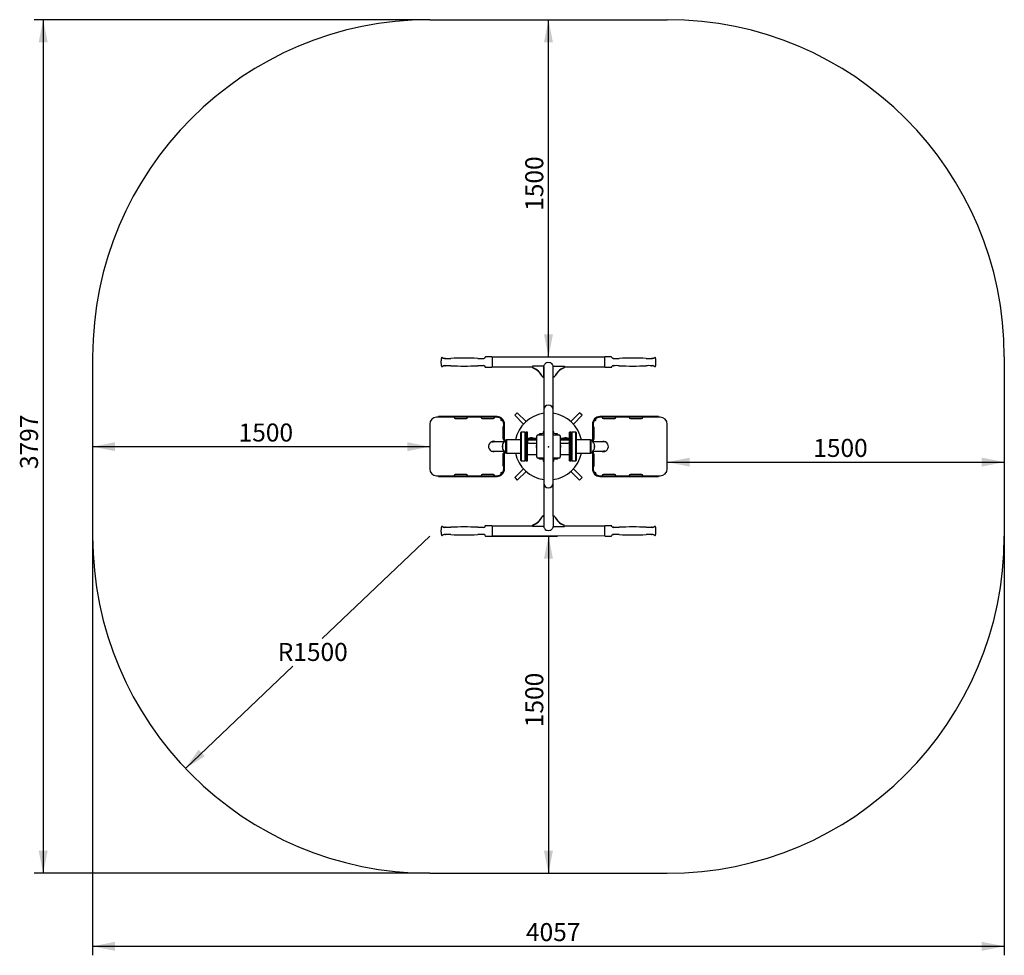
# Model space of a CAD drawing. Units: millimetres. Extents: x -272 to 4110, y 1202 to 5364.
import ezdxf

# ---------------------------------------------------------------- set-up
doc = ezdxf.new("R2010")
doc.units = ezdxf.units.MM
doc.header["$LTSCALE"] = 20
doc.header["$PDSIZE"] = -1
doc.layers.add('THICK_LINE', color=7, linetype='Continuous', lineweight=25)
doc.styles.add('SLDTEXTSTYLE0', font='TXT', dxfattribs={"width": 0.605})
doc.dimstyles.new('SLDDIMSTYLE0', dxfattribs={"dimtxt": 80, "dimasz": 100, "dimexe": 0, "dimexo": 0.0625, "dimgap": 20, "dimtad": 2, "dimdec": 1, "dimrnd": 1e-09, "dimzin": 12, "dimdsep": 46, "dimtxsty": 'SLDTEXTSTYLE0', "dimsah": 1, "dimcen": 0.09, "dimadec": 0, "dimazin": 3, "dimtfac": 1, "dimtofl": 0, "dimtmove": 0, "dimatfit": 3, "dimfxl": 0, "dimfrac": 2, "dimtolj": 1, "dimtzin": 12, "dimarcsym": 0})
doc.dimstyles.new('SLDDIMSTYLE1', dxfattribs={"dimtxt": 80, "dimasz": 100, "dimexe": 0, "dimexo": 0.0625, "dimgap": 20, "dimtad": 0, "dimtih": 1, "dimtoh": 1, "dimdec": 1, "dimrnd": 1e-09, "dimzin": 12, "dimdsep": 46, "dimtxsty": 'SLDTEXTSTYLE0', "dimsah": 1, "dimcen": 0, "dimadec": 0, "dimazin": 3, "dimtfac": 1, "dimtofl": 0, "dimtmove": 0, "dimatfit": 3, "dimfxl": 0, "dimfrac": 2, "dimtolj": 1, "dimtzin": 12, "dimarcsym": 0})
doc.dimstyles.new('SLDDIMSTYLE2', dxfattribs={"dimtxt": 80, "dimasz": 100, "dimexe": 0, "dimexo": 0.0625, "dimgap": 20, "dimtad": 2, "dimdec": 0, "dimrnd": 1e-09, "dimzin": 12, "dimdsep": 46, "dimtxsty": 'SLDTEXTSTYLE0', "dimsah": 1, "dimcen": 0.09, "dimadec": 0, "dimazin": 3, "dimtfac": 1, "dimtofl": 0, "dimtmove": 0, "dimatfit": 3, "dimfxl": 0, "dimfrac": 2, "dimtolj": 1, "dimtzin": 12, "dimarcsym": 0})

# ---------------------------------------------------------------- blocks, each defined once
blk = doc.blocks.new('_D')
at = {"layer": 'THICK_LINE', "color": 7}
blk.add_line((2610.1, 3395.5), (4110.1, 3395.5), dxfattribs=at)
for points in [[(2610.1, 3395.5), (2710.1, 3375.5), (2710.1, 3415.5)], [(4110.1, 3395.5), (4010.1, 3415.5), (4010.1, 3375.5)]]:
    blk.add_solid(points, dxfattribs=at)
at = {"layer": 'THICK_LINE', "color": 7, "insert": (3259.9, 3498.6), "char_height": 80, "attachment_point": 1, "style": 'SLDTEXTSTYLE0'}
blk.add_mtext('1500', dxfattribs=at)
blk = doc.blocks.new('_D_1')
at = {"layer": 'THICK_LINE', "color": 7}
blk.add_line((1552.8, 3464.1), (52.8, 3464.1), dxfattribs=at)
for points in [[(52.8, 3464.1), (152.8, 3444.1), (152.8, 3484.1)], [(1552.8, 3464.1), (1452.8, 3484.1), (1452.8, 3444.1)]]:
    blk.add_solid(points, dxfattribs=at)
at = {"layer": 'THICK_LINE', "color": 7, "insert": (702.6, 3567.2), "char_height": 80, "attachment_point": 1, "style": 'SLDTEXTSTYLE0'}
blk.add_mtext('1500', dxfattribs=at)
blk = doc.blocks.new('_D_2')
at = {"layer": 'THICK_LINE', "color": 7}
for p, q in [((2081.5, 3863.6), (2081.5, 5363.6)), ((1829.2, 3863.6), (2121.5, 3863.6))]:
    blk.add_line(p, q, dxfattribs=at)
for points in [[(2081.5, 5363.6), (2061.5, 5263.6), (2101.5, 5263.6)], [(2081.5, 3863.6), (2101.5, 3963.6), (2061.5, 3963.6)]]:
    blk.add_solid(points, dxfattribs=at)
at = {"layer": 'THICK_LINE', "color": 7, "insert": (1978.4, 4513.4), "char_height": 80, "attachment_point": 1, "rotation": 90, "style": 'SLDTEXTSTYLE0'}
blk.add_mtext('1500', dxfattribs=at)
blk = doc.blocks.new('_D_3')
at = {"layer": 'THICK_LINE', "color": 7}
for p, q in [((1829.2, 3066.5), (2121.5, 3066.5)), ((2081.5, 3066.5), (2081.5, 1566.5))]:
    blk.add_line(p, q, dxfattribs=at)
for points in [[(2081.5, 3066.5), (2061.5, 2966.5), (2101.5, 2966.5)], [(2081.5, 1566.5), (2101.5, 1666.5), (2061.5, 1666.5)]]:
    blk.add_solid(points, dxfattribs=at)
at = {"layer": 'THICK_LINE', "color": 7, "insert": (1978.4, 2216.3), "char_height": 80, "attachment_point": 1, "rotation": 90, "style": 'SLDTEXTSTYLE0'}
blk.add_mtext('1500', dxfattribs=at)
blk = doc.blocks.new('_D_4')
at = {"layer": 'THICK_LINE'}
for p, q in [((1552.8, 3066.5), (1074.3, 2611.5)), ((465.9, 2032.8), (944.4, 2487.9))]:
    blk.add_line(p, q, dxfattribs=at)
blk.add_solid([(465.9, 2032.8), (552.1, 2087.3), (524.5, 2116.3)], dxfattribs=at)
at = {"layer": 'THICK_LINE', "insert": (876.6, 2591), "char_height": 80, "attachment_point": 1, "style": 'SLDTEXTSTYLE0'}
blk.add_mtext('R1500', dxfattribs=at)
blk = doc.blocks.new('_D_5')
at = {"layer": 'THICK_LINE', "color": 7}
for p, q in [((52.8, 3066.5), (52.8, 1201.6)), ((4110.1, 3066.5), (4110.1, 1201.6)), ((52.8, 1241.6), (4110.1, 1241.6))]:
    blk.add_line(p, q, dxfattribs=at)
for points in [[(52.8, 1241.6), (152.8, 1221.6), (152.8, 1261.6)], [(4110.1, 1241.6), (4010.1, 1261.6), (4010.1, 1221.6)]]:
    blk.add_solid(points, dxfattribs=at)
at = {"layer": 'THICK_LINE', "color": 7, "insert": (1981.3, 1344.8), "char_height": 80, "attachment_point": 1, "style": 'SLDTEXTSTYLE0'}
blk.add_mtext('4057', dxfattribs=at)
blk = doc.blocks.new('_D_6')
at = {"layer": 'THICK_LINE', "color": 7}
for p, q in [((1552.8, 5363.6), (-207.2, 5363.6)), ((-167.2, 5363.6), (-167.2, 1566.5)), ((1552.8, 1566.5), (-207.2, 1566.5))]:
    blk.add_line(p, q, dxfattribs=at)
for points in [[(-167.2, 5363.6), (-187.2, 5263.6), (-147.2, 5263.6)], [(-167.2, 1566.5), (-147.2, 1666.5), (-187.2, 1666.5)]]:
    blk.add_solid(points, dxfattribs=at)
at = {"layer": 'THICK_LINE', "color": 7, "insert": (-270.3, 3364.8), "char_height": 80, "attachment_point": 1, "rotation": 90, "style": 'SLDTEXTSTYLE0'}
blk.add_mtext('3797', dxfattribs=at)

msp = doc.modelspace()

# ---------------------------------------------------------------- linework, layer by layer
at = {"color": 7, "linetype": 'Continuous', "lineweight": 25}
for p, q in [((1798.92, 3861.28), (1798.08, 3857.73)), ((1829.23, 3863.6), (1801.84, 3863.6)), ((2332.48, 3862.35), (1830.48, 3861.75)), ((1830.48, 3862.35), (1830.48, 3818.85)), ((2332.48, 3818.85), (2332.48, 3862.35)), ((2361.12, 3863.6), (2333.73, 3863.6)), ((2364.87, 3857.78), (2364.04, 3861.28)), ((2540.4, 3857.01), (2540.42, 3856.96)), ((1603.03, 3843.34), (1603.03, 3837.84)), ((1798.09, 3823.42), (1798.92, 3819.91)), ((1801.84, 3817.6), (1829.23, 3817.6)), ((1830.48, 3818.85), (2010.33, 3819.45)), ((2010.33, 3821.71), (2010.33, 3819.85)), ((2060.33, 3821.71), (2010.33, 3821.71)), ((2010.33, 3819.85), (2010.33, 3818.36)), ((2060.33, 3775.29), (2060.33, 3821.71)), ((2060.33, 3821.27), (2060.33, 3538.06)), ((2060.33, 3819.45), (2060.33, 3819.45)), ((2102.63, 3775.29), (2102.63, 3821.71)), ((2102.63, 3821.71), (2152.63, 3821.71)), ((2152.63, 3821.71), (2152.63, 3819.85)), ((2152.63, 3819.85), (2332.48, 3819.45)), ((2152.63, 3818.36), (2152.63, 3819.85)), ((2333.73, 3817.6), (2361.12, 3817.6)), ((2364.04, 3819.91), (2364.87, 3823.44)), ((2559.93, 3837.86), (2559.93, 3843.36)), ((2058.33, 3775.29), (2060.33, 3775.29)), ((2058.33, 3773.81), (2060.33, 3773.81)), ((2060.33, 3775.29), (2060.33, 3773.81)), ((2104.63, 3775.29), (2102.63, 3775.29)), ((2102.63, 3774.58), (2102.63, 3775.29)), ((2102.63, 3538.06), (2102.63, 3774.58)), ((2104.63, 3773.81), (2102.63, 3774.58)), ((1592.31, 3595.06), (1583.83, 3595.06)), ((1592.31, 3598.06), (1592.31, 3595.06)), ((1611.59, 3598.06), (1592.31, 3598.06)), ((1611.59, 3595.06), (1592.31, 3595.06)), ((1639.88, 3598.06), (1611.59, 3598.06)), ((1639.88, 3595.06), (1611.59, 3595.06)), ((1852.83, 3598.06), (1639.88, 3598.06)), ((1852.83, 3595.06), (1639.88, 3595.06)), ((1942.89, 3614.97), (1931.57, 3603.65)), ((1931.57, 3603.65), (1970.38, 3564.84)), ((1981.75, 3576.1), (1942.89, 3614.97)), ((2060.33, 3628.06), (2060.33, 3302.06)), ((2102.63, 3302.06), (2102.63, 3628.06)), ((2220.07, 3614.97), (2181.21, 3576.1)), ((2192.58, 3564.84), (2231.39, 3603.65)), ((2231.39, 3603.65), (2220.07, 3614.97)), ((2523.08, 3598.06), (2310.13, 3598.06)), ((2523.08, 3595.06), (2310.13, 3595.06)), ((2551.37, 3598.06), (2523.08, 3598.06)), ((2551.37, 3595.06), (2523.08, 3595.06)), ((2570.65, 3598.06), (2551.37, 3598.06)), ((2570.65, 3595.06), (2551.37, 3595.06)), ((2570.65, 3598.06), (2570.65, 3595.06)), ((2579.13, 3595.06), (2570.65, 3595.06)), ((1552.83, 3564.06), (1552.83, 3366.06)), ((1666.83, 3590.06), (1716.83, 3590.06)), ((1786.83, 3590.06), (1836.83, 3590.06)), ((1877.83, 3551.06), (1877.83, 3501.06)), ((1883.88, 3486.21), (1882.83, 3565.06)), ((1885.83, 3489.33), (1885.83, 3565.06)), ((2277.13, 3565.06), (2277.13, 3489.33)), ((2280.13, 3565.06), (2280.13, 3486.21)), ((2326.13, 3590.06), (2376.13, 3590.06)), ((2446.13, 3590.06), (2496.13, 3590.06)), ((2610.13, 3366.06), (2610.13, 3564.06)), ((1959.98, 3529.06), (1957.98, 3527.06)), ((1957.98, 3403.06), (1957.98, 3527.06)), ((1977.98, 3529.06), (1959.98, 3529.06)), ((1959.98, 3529.06), (1959.98, 3401.06)), ((1979.98, 3527.06), (1977.98, 3529.06)), ((1977.98, 3401.06), (1977.98, 3529.06)), ((1979.98, 3527.06), (1979.98, 3403.06)), ((1987.98, 3529.06), (1981.98, 3529.06)), ((1981.98, 3401.06), (1981.98, 3529.06)), ((1987.98, 3401.06), (1987.98, 3529.06)), ((2029.98, 3500.06), (2029.48, 3512.06)), ((2029.98, 3418.56), (2029.98, 3511.56)), ((2034.98, 3516.56), (2060.33, 3516.56)), ((2041.48, 3516.56), (2041.48, 3522.06)), ((2051.48, 3522.06), (2041.48, 3522.06)), ((2060.33, 3522.26), (2051.48, 3522.06)), ((2057.47, 3522.26), (2057.49, 3522.06)), ((2060.33, 3522.26), (2057.47, 3522.26)), ((2102.63, 3534.45), (2102.63, 3538.06)), ((2105.49, 3522.26), (2102.63, 3522.26)), ((2111.48, 3522.06), (2102.63, 3522.26)), ((2102.63, 3516.56), (2127.98, 3516.56)), ((2105.47, 3522.06), (2105.49, 3522.26)), ((2121.48, 3522.06), (2111.48, 3522.06)), ((2121.48, 3516.56), (2121.48, 3522.06)), ((2133.48, 3512.06), (2132.98, 3500.06)), ((2132.98, 3511.56), (2132.98, 3418.56)), ((2180.98, 3529.06), (2174.98, 3529.06)), ((2174.98, 3401.06), (2174.98, 3529.06)), ((2180.98, 3401.06), (2180.98, 3529.06)), ((2184.98, 3529.06), (2182.98, 3527.06)), ((2182.98, 3403.06), (2182.98, 3527.06)), ((2202.98, 3529.06), (2184.98, 3529.06)), ((2184.98, 3529.06), (2184.98, 3401.06)), ((2204.98, 3527.06), (2202.98, 3529.06)), ((2202.98, 3401.06), (2202.98, 3529.06)), ((2204.98, 3527.06), (2204.98, 3403.06)), ((2285.13, 3499.06), (2285.13, 3549.06)), ((1828.79, 3486.21), (1836.98, 3486.21)), ((1860.62, 3486.21), (1836.98, 3486.21)), ((1883.88, 3486.21), (1860.62, 3486.21)), ((1878.48, 3463.95), (1878.48, 3476.44)), ((1878.48, 3453.68), (1878.48, 3463.95)), ((1887.3, 3491.68), (1879.09, 3478.56)), ((1892.48, 3493.56), (1890.7, 3493.56)), ((1892.48, 3436.56), (1892.48, 3493.56)), ((1893.48, 3486.06), (1892.48, 3487.06)), ((1893.48, 3486.06), (1893.33, 3486.21)), ((1893.48, 3444.06), (1893.48, 3486.06)), ((1893.98, 3480.06), (1893.48, 3480.06)), ((1894.98, 3494.56), (1893.98, 3493.56)), ((1893.98, 3436.56), (1893.98, 3493.56)), ((1957.98, 3494.56), (1894.98, 3494.56)), ((1894.98, 3494.56), (1894.98, 3435.56)), ((1981.98, 3492.06), (1979.98, 3490.06)), ((1995.99, 3500.06), (1987.98, 3500.06)), ((2029.98, 3497.23), (1988.48, 3497.23)), ((1988.48, 3497.23), (1988.48, 3492.9)), ((2029.98, 3492.9), (1988.48, 3492.9)), ((1988.48, 3492.9), (1988.48, 3482.9)), ((1988.48, 3482.9), (1993.48, 3480.4)), ((1993.48, 3480.4), (2026.48, 3480.4)), ((2029.98, 3500.06), (2013.98, 3500.06)), ((2026.48, 3480.4), (2029.98, 3482.15)), ((2027.08, 3465.83), (2027.08, 3465.72)), ((2027.08, 3465.72), (2027.53, 3465.64)), ((2027.53, 3464.48), (2027.08, 3464.4)), ((2027.08, 3464.4), (2027.08, 3464.3)), ((2027.5, 3467.3), (2027.53, 3467.29)), ((2027.53, 3462.83), (2027.5, 3462.82)), ((2029.18, 3471.06), (2028.38, 3468.86)), ((2028.38, 3461.26), (2028.38, 3468.86)), ((2029.18, 3471.06), (2029.18, 3471.06)), ((2029.18, 3459.06), (2029.18, 3471.06)), ((2148.99, 3500.06), (2132.98, 3500.06)), ((2174.48, 3497.23), (2132.98, 3497.23)), ((2174.48, 3492.9), (2132.98, 3492.9)), ((2132.98, 3482.15), (2136.48, 3480.4)), ((2133.78, 3471.06), (2133.78, 3471.06)), ((2134.58, 3468.86), (2133.78, 3471.06)), ((2133.78, 3471.06), (2133.78, 3459.06)), ((2134.58, 3468.86), (2134.58, 3461.26)), ((2135.43, 3467.29), (2135.46, 3467.3)), ((2135.43, 3465.64), (2135.88, 3465.72)), ((2135.88, 3464.4), (2135.43, 3464.48)), ((2135.46, 3462.82), (2135.43, 3462.83)), ((2135.88, 3465.72), (2135.88, 3465.83)), ((2135.88, 3464.3), (2135.88, 3464.4)), ((2136.48, 3480.4), (2169.48, 3480.4)), ((2174.98, 3500.06), (2166.98, 3500.06)), ((2169.48, 3480.4), (2174.48, 3482.9)), ((2174.48, 3497.23), (2174.48, 3492.9)), ((2174.48, 3482.9), (2174.48, 3492.9)), ((2182.98, 3490.06), (2180.98, 3492.06)), ((2267.98, 3494.56), (2204.98, 3494.56)), ((2268.98, 3493.56), (2267.98, 3494.56)), ((2267.98, 3435.56), (2267.98, 3494.56)), ((2268.98, 3493.56), (2268.98, 3436.56)), ((2269.48, 3486.06), (2268.98, 3486.21)), ((2269.48, 3480.06), (2268.98, 3480.06)), ((2270.48, 3487.06), (2269.48, 3486.06)), ((2269.48, 3486.06), (2269.48, 3463.02)), ((2269.48, 3463.02), (2269.48, 3444.06)), ((2272.26, 3493.56), (2270.48, 3493.56)), ((2270.48, 3493.56), (2270.48, 3462.29)), ((2270.48, 3462.29), (2270.48, 3436.56)), ((2283.87, 3478.56), (2275.66, 3491.68)), ((2302.34, 3486.21), (2279.08, 3486.21)), ((2284.48, 3476.44), (2284.48, 3453.68)), ((2325.98, 3486.21), (2302.34, 3486.21)), ((2334.17, 3486.21), (2325.98, 3486.21)), ((1828.79, 3443.91), (1836.98, 3443.91)), ((1836.98, 3443.91), (1860.62, 3443.91)), ((1860.62, 3443.91), (1883.88, 3443.91)), ((1877.83, 3431.06), (1877.83, 3381.06)), ((1879.09, 3451.56), (1887.3, 3438.44)), ((1882.83, 3365.06), (1883.88, 3443.91)), ((1885.83, 3365.06), (1885.83, 3440.79)), ((1890.7, 3436.56), (1892.48, 3436.56)), ((1892.48, 3443.06), (1893.48, 3444.06)), ((1893.48, 3450.06), (1893.98, 3450.06)), ((1893.48, 3444.06), (1893.98, 3443.91)), ((1893.98, 3436.56), (1894.98, 3435.56)), ((1894.98, 3435.56), (1957.98, 3435.56)), ((1979.98, 3440.06), (1981.98, 3438.06)), ((1987.98, 3430.06), (2029.98, 3430.06)), ((2028.38, 3461.26), (2029.18, 3459.06)), ((2029.18, 3459.06), (2029.18, 3459.06)), ((2029.48, 3418.06), (2029.98, 3430.06)), ((2132.98, 3430.06), (2174.98, 3430.06)), ((2132.98, 3430.06), (2133.48, 3418.06)), ((2133.78, 3459.06), (2134.58, 3461.26)), ((2133.78, 3459.06), (2133.78, 3459.06)), ((2180.98, 3438.06), (2182.98, 3440.06)), ((2204.98, 3435.56), (2267.98, 3435.56)), ((2267.98, 3435.56), (2268.98, 3436.56)), ((2268.98, 3450.06), (2269.48, 3450.06)), ((2269.48, 3444.06), (2270.48, 3443.06)), ((2269.48, 3444.06), (2269.63, 3443.91)), ((2270.48, 3436.56), (2272.26, 3436.56)), ((2275.66, 3438.44), (2283.87, 3451.56)), ((2277.13, 3440.79), (2277.13, 3365.06)), ((2279.08, 3443.91), (2302.34, 3443.91)), ((2280.13, 3443.91), (2280.13, 3365.06)), ((2285.13, 3379.06), (2285.13, 3429.06)), ((2302.34, 3443.91), (2325.98, 3443.91)), ((2334.17, 3443.91), (2325.98, 3443.91)), ((1957.98, 3403.06), (1959.98, 3401.06)), ((1959.98, 3401.06), (1977.98, 3401.06)), ((1977.98, 3401.06), (1979.98, 3403.06)), ((1981.98, 3401.06), (1987.98, 3401.06)), ((2060.33, 3413.56), (2034.98, 3413.56)), ((2041.48, 3408.06), (2041.48, 3413.56)), ((2051.48, 3408.06), (2041.48, 3408.06)), ((2060.33, 3407.86), (2051.48, 3408.06)), ((2057.49, 3408.06), (2057.47, 3407.86)), ((2057.47, 3407.86), (2060.33, 3407.86)), ((2127.98, 3413.56), (2102.63, 3413.56)), ((2111.48, 3408.06), (2102.63, 3407.86)), ((2102.63, 3407.86), (2105.49, 3407.86)), ((2105.49, 3407.86), (2105.47, 3408.06)), ((2121.48, 3408.06), (2111.48, 3408.06)), ((2121.48, 3408.06), (2121.48, 3413.56)), ((2174.98, 3401.06), (2180.98, 3401.06)), ((2182.98, 3403.06), (2184.98, 3401.06)), ((2184.98, 3401.06), (2202.98, 3401.06)), ((2202.98, 3401.06), (2204.98, 3403.06)), ((1583.83, 3335.06), (1592.31, 3335.06)), ((1592.31, 3332.06), (1592.31, 3335.06)), ((1592.31, 3335.06), (1611.59, 3335.06)), ((1592.31, 3332.06), (1611.59, 3332.06)), ((1611.59, 3335.06), (1639.88, 3335.06)), ((1611.59, 3332.06), (1639.88, 3332.06)), ((1639.88, 3335.06), (1852.83, 3335.06)), ((1639.88, 3332.06), (1852.83, 3332.06)), ((1716.83, 3340.06), (1666.83, 3340.06)), ((1836.83, 3340.06), (1786.83, 3340.06)), ((1970.38, 3365.28), (1931.57, 3326.47)), ((1942.89, 3315.15), (1981.75, 3354.02)), ((2181.21, 3354.02), (2220.07, 3315.15)), ((2231.39, 3326.47), (2192.58, 3365.28)), ((2310.13, 3335.06), (2523.08, 3335.06)), ((2310.13, 3332.06), (2523.08, 3332.06)), ((2376.13, 3340.06), (2326.13, 3340.06)), ((2496.13, 3340.06), (2446.13, 3340.06)), ((2523.08, 3335.06), (2551.37, 3335.06)), ((2523.08, 3332.06), (2551.37, 3332.06)), ((2551.37, 3335.06), (2570.65, 3335.06)), ((2551.37, 3332.06), (2570.65, 3332.06)), ((2570.65, 3332.06), (2570.65, 3335.06)), ((2570.65, 3335.06), (2579.13, 3335.06)), ((1931.57, 3326.47), (1942.89, 3315.15)), ((2060.33, 3302.06), (2060.33, 3155.54)), ((2102.63, 3155.54), (2102.63, 3302.06)), ((2220.07, 3315.15), (2231.39, 3326.47)), ((2058.33, 3156.31), (2060.33, 3156.31)), ((2060.33, 3155.54), (2060.33, 3154.83)), ((2104.63, 3156.31), (2102.63, 3156.31)), ((2102.63, 3154.83), (2102.63, 3155.54)), ((1829.23, 3112.53), (1801.84, 3112.53)), ((1830.48, 3111.28), (1830.48, 3067.78)), ((2010.33, 3111.76), (2010.33, 3110.27)), ((2058.33, 3154.83), (2060.33, 3154.83)), ((2060.33, 3154.83), (2060.33, 3108.41)), ((2102.63, 3154.83), (2102.63, 3108.41)), ((2104.63, 3154.83), (2102.63, 3154.83)), ((2152.63, 3110.27), (2152.63, 3111.76)), ((2332.48, 3111.28), (2152.63, 3110.68)), ((2332.48, 3067.78), (2332.48, 3111.28)), ((2361.12, 3112.53), (2333.73, 3112.53)), ((1603.03, 3092.26), (1603.03, 3086.76)), ((1622.56, 3073.11), (1622.54, 3073.16)), ((1798.92, 3110.21), (1798.09, 3106.68)), ((1798.1, 3072.34), (1798.92, 3068.84)), ((2010.33, 3110.27), (1830.48, 3110.68)), ((1830.48, 3067.78), (2332.48, 3068.38)), ((2010.33, 3108.41), (2010.33, 3110.27)), ((2060.33, 3108.41), (2010.33, 3108.41)), ((2102.63, 3108.41), (2152.63, 3108.41)), ((2152.63, 3108.41), (2152.63, 3110.27)), ((2364.87, 3106.68), (2364.04, 3110.21)), ((2364.04, 3068.84), (2364.87, 3072.34)), ((2559.93, 3086.76), (2559.93, 3092.26)), ((1801.84, 3066.53), (1829.23, 3066.53)), ((2333.73, 3066.53), (2361.12, 3066.53))]:
    msp.add_line(p, q, dxfattribs=at)
at = {"color": 7, "linetype": 'Continuous', "lineweight": 25, "flags": 128}
for points in [[(1791.47, 3856.82), (1791.02, 3857.02), (1790.4, 3857.06)], [(1798.08, 3857.73), (1798.03, 3857.76), (1797.31, 3857.68)], [(2365.64, 3857.66), (2364.92, 3857.77), (2364.87, 3857.78)], [(2366.66, 3857.28), (2366, 3857.62), (2365.64, 3857.66)], [(2541.51, 3856.81), (2541.01, 3857.04), (2540.42, 3857.07)], [(1797.32, 3823.54), (1798.04, 3823.43), (1798.09, 3823.42)], [(2060.33, 3821.27), (2060.37, 3821.8), (2060.69, 3823.1), (2061.33, 3824.67), (2062.25, 3826.42), (2063.43, 3828.32), (2065.55, 3831.27), (2068.1, 3834.33), (2070.38, 3836.76)], [(2092.59, 3836.76), (2095.51, 3833.59), (2098.15, 3830.29), (2099.79, 3827.93), (2101.14, 3825.64), (2101.96, 3823.92), (2102.48, 3822.37), (2102.63, 3821.71)], [(2364.87, 3823.44), (2364.93, 3823.44), (2365.65, 3823.52)], [(2013.98, 3500.06), (2013.49, 3499.94), (2012.09, 3499.62), (2009.88, 3499.24), (2007.07, 3498.95), (2004.08, 3498.9), (2001.25, 3499.09), (1998.81, 3499.44), (1996.99, 3499.81), (1996.06, 3500.04), (1995.99, 3500.06)], [(2166.98, 3500.06), (2166.49, 3499.94), (2165.09, 3499.62), (2162.88, 3499.24), (2160.07, 3498.95), (2157.08, 3498.9), (2154.25, 3499.09), (2151.81, 3499.44), (2149.99, 3499.81), (2149.06, 3500.04), (2148.99, 3500.06)], [(1621.45, 3073.29), (1622.11, 3073.04), (1622.54, 3073.05)], [(1622.56, 3105.99), (1621.93, 3105.93), (1621.49, 3105.75)], [(1791.47, 3105.72), (1791.1, 3105.91), (1790.41, 3105.99)], [(1798.09, 3106.68), (1798.03, 3106.67), (1797.31, 3106.59)], [(1797.32, 3072.44), (1798.04, 3072.34), (1798.1, 3072.34)], [(2070.38, 3093.36), (2067.45, 3096.53), (2064.81, 3099.83), (2063.17, 3102.19), (2061.82, 3104.48), (2061, 3106.2), (2060.48, 3107.75), (2060.34, 3108.93)], [(2102.63, 3108.41), (2102.59, 3108.32), (2102.27, 3107.02), (2101.63, 3105.45), (2100.71, 3103.71), (2099.53, 3101.8), (2097.41, 3098.85), (2094.86, 3095.79), (2092.59, 3093.36)], [(2365.64, 3106.57), (2364.92, 3106.68), (2364.87, 3106.68)], [(2364.87, 3072.34), (2364.93, 3072.35), (2365.65, 3072.43)], [(2371.49, 3073.27), (2372.1, 3073.05), (2372.56, 3073.06)], [(2541.5, 3105.72), (2540.97, 3105.95), (2540.42, 3105.98)], [(2546.28, 3072.86), (2546.86, 3072.53), (2547.31, 3072.46)]]:
    msp.add_lwpolyline(points, dxfattribs=at)
at = {"color": 7, "linetype": 'Continuous', "lineweight": 25}
for centre, radius, start, end in [((1682.98, 3840.59), 80, 167.16889, 178.03007), ((1607.9, 3857.69), 3, 40.55547, 167.16889), ((1613.98, 3862.9), 5, 220.55547, 263.37875), ((1636.48, 4056.72), 200.12, 263.37875, 264.02711), ((1615.69, 3856.21), 1.44, 46.04699, 91.48749), ((1619.4, 3860.84), 4.5, 232.88755, 297.3294), ((1622.32, 3855.69), 1.41, 80.08223, 126.3453), ((1636.48, 4056.72), 200.12, 266.01165, 272.86419), ((1706.48, 2657.59), 1200.75, 87.13581, 92.86419), ((1776.48, 4056.72), 200.12, 267.13581, 273.987), ((1793.53, 3860.82), 4.5, 242.71733, 307.68412), ((1797.35, 3856.18), 1.5, 91.46519, 135.03503), ((1801.84, 3860.6), 3, 90, 166.75948), ((1829.23, 3862.35), 1.25, 0, 90), ((2333.73, 3862.35), 1.25, 90, 180), ((2361.12, 3860.6), 3, 13.24052, 90), ((2369.4, 3860.85), 4.5, 232.4484, 297.4323), ((2372.31, 3855.73), 1.39, 79.42, 126.42932), ((2386.48, 4056.73), 200.12, 266.01195, 272.86419), ((2456.48, 2657.61), 1200.75, 87.13581, 92.86419), ((2526.48, 4056.73), 200.12, 267.13581, 273.98916), ((2543.53, 3860.83), 4.5, 243.35378, 307.9817), ((2547.33, 3856.25), 1.44, 90.44682, 135.21754), ((2526.48, 4056.73), 200.12, 275.97604, 276.62125), ((2548.98, 3862.91), 5, 276.62125, 319.44453), ((2555.06, 3857.71), 3, 12.83111, 139.44453), ((2479.98, 3840.61), 80, 1.9698, 12.83109), ((1682.98, 3840.59), 80, 181.96993, 192.83111), ((1607.9, 3823.49), 3, 192.83111, 319.44453), ((1613.98, 3818.29), 5, 96.62125, 139.44453), ((1636.48, 3624.47), 200.12, 95.9767, 96.62125), ((1615.59, 3825.07), 1.56, 271.81497, 312.86904), ((1619.43, 3820.37), 4.5, 63.34838, 128.00837), ((1622.3, 3825.5), 1.4, 232.54788, 280.98723), ((1636.48, 3624.47), 200.12, 87.13581, 93.98899), ((1706.48, 5023.59), 1200.75, 267.13581, 272.86419), ((1776.48, 3624.47), 200.12, 86.01182, 92.86419), ((1790.65, 3825.52), 1.43, 259.97593, 305.68845), ((1793.56, 3820.35), 4.5, 52.34802, 117.38773), ((1797.26, 3824.91), 1.38, 226.44164, 272.73598), ((1801.84, 3820.6), 3, 193.24052, 270), ((1829.23, 3818.85), 1.25, 270, 360), ((2014.97, 3819.94), 4.64, 181.10801, 248.8038), ((2014.97, 3818.45), 4.64, 181.10801, 248.8038), ((1984.49, 3743.99), 77.19, 26.1739, 68.0876), ((1984.49, 3742.51), 77.19, 26.1739, 68.0876), ((2081.48, 3789.51), 48.54, 76.77385, 103.22615), ((2178.47, 3743.99), 77.19, 111.9124, 153.8261), ((2178.47, 3742.51), 77.19, 111.9124, 153.8261), ((2147.99, 3819.94), 4.64, 291.1962, 358.89199), ((2147.99, 3818.45), 4.64, 291.1962, 358.89199), ((2333.73, 3818.85), 1.25, 180, 270), ((2361.12, 3820.6), 3, 270, 346.75948), ((2365.6, 3825.07), 1.55, 272.04645, 314.07387), ((2369.43, 3820.38), 4.5, 62.76022, 127.65887), ((2372.27, 3825.45), 1.33, 233.44963, 282.48493), ((2386.48, 3624.48), 200.12, 87.13581, 93.98718), ((2456.48, 5023.61), 1200.75, 267.13581, 272.86419), ((2526.48, 3624.48), 200.12, 86.01176, 92.86419), ((2540.64, 3825.52), 1.42, 260.18842, 306.15752), ((2543.56, 3820.37), 4.5, 52.89844, 117.46159), ((2547.25, 3824.9), 1.35, 224.38526, 272.76575), ((2526.48, 3624.48), 200.12, 83.37875, 84.02714), ((2548.98, 3818.3), 5, 40.55547, 83.37875), ((2555.06, 3823.51), 3, 220.55547, 347.16889), ((2479.98, 3840.61), 80, 347.16889, 358.03007), ((2058.25, 3780.32), 5.03, 206.92463, 270.94966), ((2058.25, 3778.83), 5.03, 206.92463, 270.94966), ((2104.71, 3780.32), 5.03, 269.05034, 333.07537), ((2104.71, 3778.83), 5.03, 269.05034, 333.07537), ((2081.48, 3628.06), 21.15, 0.00001, 179.99999), ((1583.83, 3564.06), 31, 90, 180), ((1666.83, 3595.06), 5, 180, 270), ((1716.83, 3595.06), 5, 270, 0), ((1786.83, 3595.06), 5, 180, 270), ((1836.83, 3595.06), 5, 270, 360), ((1852.83, 3565.06), 33, 0, 90), ((1852.83, 3565.06), 30, 0, 90), ((1851.81, 3564.08), 31, 54.19787, 88.10806), ((2081.48, 3464.06), 150, 98.10563, 168.26805), ((2081.48, 3464.06), 150, 11.73022, 81.8942), ((2310.13, 3565.06), 33, 90, 180), ((2310.13, 3565.06), 30, 90, 180), ((2311.15, 3564.07), 31, 91.89194, 125.80213), ((2326.13, 3595.06), 5, 180, 270), ((2376.13, 3595.06), 5, 270, 0), ((2446.13, 3595.06), 5, 180, 270), ((2496.13, 3595.06), 5, 270, 0), ((2579.13, 3564.06), 31, 0, 90), ((1873.75, 3585.98), 5, 139.62565, 310.37435), ((1851.85, 3564.04), 31, 1.89194, 35.80213), ((1882.83, 3551.06), 5, 90, 180), ((2311.11, 3564.03), 31, 144.19787, 178.10806), ((2280.13, 3549.06), 5, 0, 90), ((2289.21, 3585.98), 5, 229.62565, 40.37435), ((2033.48, 3512.06), 4, 102.48701, 180), ((2034.98, 3511.56), 5, 90, 180), ((2081.48, 3523.06), 24.02, 151.69997, 181.90856), ((2081.48, 3523.06), 24.02, 358.09144, 28.29788), ((2127.98, 3511.56), 5, 0, 90), ((2129.48, 3512.06), 4, 0, 77.51299), ((1837.83, 3465.06), 23, 90, 293.1374), ((1837.83, 3465.06), 23, 66.8626, 90), ((1905.4, 3465.06), 30, 166.32798, 193.67202), ((1878.68, 3471.56), 2.5, 94.58857, 166.32798), ((1882.83, 3501.06), 5, 180, 270), ((1882.48, 3476.44), 4, 147.95397, 180), ((1890.7, 3489.56), 4, 90, 147.95397), ((1998.48, 3499.86), 2.5, 103.67202, 175.41143), ((2004.98, 3473.14), 30, 90, 103.67202), ((2004.98, 3473.14), 30, 76.32798, 90), ((2011.49, 3499.86), 2.5, 4.63394, 76.52065), ((2032.15, 3465.06), 5.13, 154.25021, 171.46257), ((2032.15, 3465.06), 5.13, 188.53743, 205.74979), ((2032.29, 3465.63), 5.07, 140.43079, 160.78618), ((2032.45, 3465.06), 4.95, 173.25484, 186.74516), ((2032.06, 3465.06), 5.07, 206.15832, 223.60282), ((2130.67, 3465.63), 5.08, 19.21382, 39.56921), ((2130.67, 3464.49), 5.08, 320.43079, 340.78618), ((2130.81, 3465.06), 5.13, 8.53743, 25.74979), ((2130.51, 3465.06), 4.95, 353.25484, 6.74516), ((2130.81, 3465.06), 5.13, 334.25021, 351.46257), ((2151.48, 3499.86), 2.5, 103.67202, 175.41143), ((2157.98, 3473.14), 30, 90, 103.67202), ((2157.98, 3473.14), 30, 76.32798, 90), ((2164.49, 3499.86), 2.5, 4.63394, 76.52065), ((2272.26, 3489.56), 4, 32.04603, 90), ((2280.13, 3499.06), 5, 270, 0), ((2280.48, 3476.44), 4, 0, 32.04603), ((2284.28, 3471.56), 2.5, 13.67202, 85.41143), ((2257.56, 3465.06), 30, 346.32798, 13.67202), ((2325.13, 3465.06), 23, 270, 113.1374), ((1878.68, 3458.56), 2.5, 193.67202, 265.41143), ((1882.83, 3431.06), 5, 90, 180), ((1882.48, 3453.68), 4, 180, 212.04603), ((1890.7, 3440.56), 4, 212.04603, 270), ((2081.48, 3466.06), 150, 191.73195, 261.89428), ((2033.48, 3418.06), 4, 180, 257.51299), ((2034.98, 3418.56), 5, 180, 270), ((2081.48, 3466.06), 150, 278.10572, 348.26632), ((2127.98, 3418.56), 5, 270, 0), ((2129.48, 3418.06), 4, 282.48701, 0), ((2272.26, 3440.56), 4, 270, 327.95397), ((2280.13, 3429.06), 5, 0, 90), ((2280.48, 3453.68), 4, 327.95397, 0), ((2284.28, 3458.56), 2.5, 274.58857, 346.32798), ((2325.13, 3465.06), 23, 246.8626, 270), ((1882.83, 3381.06), 5, 180, 270), ((2081.48, 3407.06), 24.02, 178.09144, 208.29895), ((2081.48, 3407.06), 24.02, 331.70105, 1.90856), ((2280.13, 3379.06), 5, 270, 0), ((1583.83, 3366.06), 31, 180, 270), ((1666.83, 3335.06), 5, 90, 180), ((1716.83, 3335.06), 5, 0, 90), ((1786.83, 3335.06), 5, 90, 180), ((1836.83, 3335.06), 5, 360, 90), ((1852.83, 3365.06), 30, 270, 0), ((1852.83, 3365.06), 33, 270, 360), ((1851.81, 3366.04), 31, 271.89194, 305.80213), ((1873.75, 3344.14), 5, 49.62565, 220.37435), ((1851.83, 3366.06), 31, 324.2513, 0), ((2310.13, 3365.06), 33, 180, 270), ((2310.13, 3365.06), 30, 180, 270), ((2311.11, 3366.08), 31, 181.89194, 215.80213), ((2289.21, 3344.14), 5, 319.62565, 130.37435), ((2311.13, 3366.06), 31, 234.2513, 270), ((2326.13, 3335.06), 5, 90, 180), ((2376.13, 3335.06), 5, 0, 90), ((2446.13, 3335.06), 5, 90, 180), ((2496.13, 3335.06), 5, 0, 90), ((2579.13, 3366.06), 31, 270, 0), ((2081.48, 3302.06), 21.15, 180.00001, 359.99999), ((2058.25, 3151.29), 5.03, 89.05034, 153.07537), ((2104.71, 3151.29), 5.03, 26.92463, 90.94966), ((1801.84, 3109.53), 3, 90, 166.75948), ((1829.23, 3111.28), 1.25, 0, 90), ((2014.97, 3111.67), 4.64, 111.1962, 178.89199), ((2014.97, 3110.18), 4.64, 111.1962, 178.89199), ((1984.49, 3187.61), 77.19, 291.9124, 333.8261), ((1984.49, 3186.13), 77.19, 291.9124, 333.8261), ((2058.25, 3149.8), 5.03, 89.05034, 153.07537), ((2104.71, 3149.8), 5.03, 26.92463, 90.94966), ((2178.47, 3187.61), 77.19, 206.1739, 248.0876), ((2178.47, 3186.13), 77.19, 206.1739, 248.0876), ((2147.99, 3111.67), 4.64, 1.10801, 68.8038), ((2147.99, 3110.18), 4.64, 1.10801, 68.8038), ((2333.73, 3111.28), 1.25, 90, 180), ((2361.12, 3109.53), 3, 13.24052, 90), ((1682.98, 3089.51), 80, 167.16889, 178.03007), ((1682.98, 3089.51), 80, 181.96993, 192.83111), ((1607.9, 3106.61), 3, 40.55547, 167.16889), ((1607.9, 3072.41), 3, 192.83111, 319.44453), ((1613.98, 3111.81), 5, 220.55547, 263.37875), ((1613.98, 3067.21), 5, 96.62125, 139.44453), ((1636.48, 3305.63), 200.12, 263.37875, 264.02711), ((1636.48, 2873.38), 200.12, 95.97545, 96.62125), ((1615.69, 3105.24), 1.34, 42.78519, 91.59767), ((1615.64, 3073.86), 1.44, 270.39755, 315.28497), ((1619.38, 3109.74), 4.5, 232.95026, 297.78925), ((1619.41, 3069.27), 4.5, 63.15737, 127.6436), ((1636.48, 3305.63), 200.12, 266.01185, 272.86419), ((1636.48, 2873.38), 200.12, 87.13581, 93.98935), ((1706.48, 1906.51), 1200.75, 87.13581, 92.86419), ((1706.48, 4272.51), 1200.75, 267.13581, 272.86419), ((1776.48, 3305.63), 200.12, 267.13581, 273.98738), ((1776.48, 2873.38), 200.12, 86.01205, 92.86419), ((1790.64, 3074.51), 1.51, 260.76804, 303.88286), ((1793.52, 3109.72), 4.5, 242.86904, 307.88206), ((1793.58, 3069.28), 4.5, 52.68061, 117.79914), ((1797.33, 3105.13), 1.46, 90.74191, 135.29262), ((1797.27, 3073.76), 1.32, 223.3952, 272.02615), ((1801.84, 3069.53), 3, 193.24052, 270), ((1829.23, 3067.78), 1.25, 270, 0), ((2081.48, 3140.61), 48.54, 256.77385, 283.22615), ((2333.73, 3067.78), 1.25, 180, 270), ((2361.12, 3069.53), 3, 270, 346.75948), ((2365.72, 3105.22), 1.36, 45.63121, 93.20108), ((2365.62, 3073.91), 1.49, 271.30326, 315.29509), ((2369.4, 3109.76), 4.5, 232.51821, 297.31249), ((2369.41, 3069.27), 4.5, 62.46721, 127.34682), ((2372.32, 3104.61), 1.41, 80.11169, 126.39787), ((2386.48, 3305.64), 200.12, 266.01159, 272.86419), ((2386.48, 2873.39), 200.12, 87.13581, 93.9868), ((2456.48, 1906.51), 1200.75, 87.13581, 92.86419), ((2456.48, 4272.51), 1200.75, 267.13581, 272.86419), ((2526.48, 3305.64), 200.12, 267.13581, 273.98881), ((2526.48, 2873.39), 200.12, 86.01144, 92.86419), ((2540.64, 3074.52), 1.51, 260.93593, 304.31764), ((2543.56, 3069.27), 4.5, 52.75786, 117.34581), ((2543.53, 3109.74), 4.5, 243.18087, 308.05167), ((2547.33, 3105.16), 1.44, 90.33401, 134.83164), ((2523.88, 2873.71), 200.12, 82.62782, 83.2759), ((2526.48, 3305.64), 200.12, 275.97747, 276.62125), ((2548.98, 3111.82), 5, 276.62125, 319.44453), ((2548.98, 3067.21), 5, 40.55547, 83.37875), ((2555.06, 3106.61), 3, 12.83111, 139.44453), ((2555.06, 3072.41), 3, 220.55547, 347.16889), ((2479.98, 3089.51), 80, 1.96979, 12.83109), ((2479.98, 3089.51), 80, 347.16889, 358.03007)]:
    msp.add_arc(centre, radius, start, end, dxfattribs=at)
at = {"layer": 'THICK_LINE', "color": 7}
for p, q in [((1552.83, 5363.6), (2610.13, 5363.6)), ((52.83, 3863.6), (52.83, 3066.53)), ((4110.13, 3863.6), (4110.13, 3066.53)), ((1552.83, 1566.53), (2610.13, 1566.53))]:
    msp.add_line(p, q, dxfattribs=at)
for centre, start, end in [((1552.83, 3863.6), 90, 180), ((2610.13, 3863.6), 0, 90), ((1552.83, 3066.53), 180, 270), ((2610.13, 3066.53), 270, 0)]:
    msp.add_arc(centre, 1500, start, end, dxfattribs=at)
msp.add_point((2081.48, 3464.06), dxfattribs=at)

# ---------------------------------------------------------------- dimensions: what is measured, and where the dimension line sits
for base, p1, p2, angle, dimstyle, picture, middle in [((-167.17, 1566.53), (1552.83, 5363.6), (1552.83, 1566.53), 90, 'SLDDIMSTYLE2', '_D_6', (-167.17, 3465.06)), ((2081.48, 5363.6), (1829.23, 3863.6), (1552.83, 5363.6), 90, 'SLDDIMSTYLE0', '_D_2', (2081.48, 4613.6)), ((4110.13, 1241.63), (52.83, 3066.53), (4110.13, 3066.53), 0, 'SLDDIMSTYLE2', '_D_5', (2081.48, 1241.63)), ((2081.48, 1566.53), (1829.23, 3066.53), (1552.83, 1566.53), 90, 'SLDDIMSTYLE0', '_D_3', (2081.48, 2316.53))]:
    dim = msp.add_linear_dim(base=base, p1=p1, p2=p2, angle=angle, dimstyle=dimstyle, dxfattribs=at)
    dim.commit()
    dim.dimension.update_dxf_attribs({"geometry": picture, "text_midpoint": middle, "dimtype": 160})
for base, p1, p2, picture, middle in [((52.83, 3464.06), (1552.83, 3366.06), (52.83, 3066.53), '_D_1', (802.83, 3464.06)), ((4110.13, 3395.52), (2610.13, 3366.06), (4110.13, 3066.53), '_D', (3360.13, 3395.52))]:
    dim = msp.add_linear_dim(base=base, p1=p1, p2=p2, dimstyle='SLDDIMSTYLE0', dxfattribs=at)
    dim.commit()
    dim.dimension.update_dxf_attribs({"geometry": picture, "text_midpoint": middle, "dimtype": 160})
at = {"layer": 'THICK_LINE'}
dim = msp.add_radius_dim(center=(1552.83, 3066.53), mpoint=(465.86, 2032.85), dimstyle='SLDDIMSTYLE1', dxfattribs=at)
dim.commit()
dim.dimension.update_dxf_attribs({"geometry": '_D_4', "text_midpoint": (1009.34, 2549.69), "dimtype": 164})

doc.saveas('drawing.dxf')
